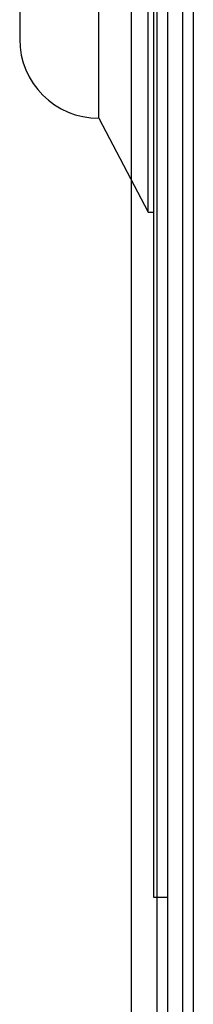
# Model space of a CAD drawing. Units: inches. Extents: x 0 to 259, y 0 to 157.
# Drawn here: x 196 to 197, y 70 to 73 of the extents above; entities that cross this region are included whole.
import ezdxf

# ---------------------------------------------------------------- set-up
doc = ezdxf.new("R2010")
doc.units = ezdxf.units.IN
doc.header["$MEASUREMENT"] = 0
doc.layers.add('3_ALL_AXES', color=7, linetype='Continuous')

# ---------------------------------------------------------------- blocks, each defined once
blk = doc.blocks.new('A$C5E160BEE')
at = {"color": 7, "linetype": 'Continuous'}
for p, q in [((14.0163, 9.8321), (14.0163, 76.4685)), ((13.9841, 48.3285), (13.9841, 52.3285)), ((14.0153, 48.3285), (13.9841, 48.3285))]:
    blk.add_line(p, q, dxfattribs=at)
at = {"color": 3, "linetype": 'Continuous'}
blk.add_line((14.0761, 76.3128), (14.0761, 9.8321), dxfattribs=at)
at = {"layer": '3_ALL_AXES', "color": 7, "linetype": 'Continuous'}
for p, q in [((13.9703, 49.9343), (13.9703, 53.1843)), ((13.8553, 50.1543), (13.8553, 52.9643)), ((13.6703, 52.7793), (13.6703, 50.3393)), ((13.8553, 50.1543), (13.9703, 49.9343)), ((13.9703, 49.9343), (13.9841, 49.9343))]:
    blk.add_line(p, q, dxfattribs=at)
blk.add_arc((13.8553, 50.3393), 0.185, 180, 270, dxfattribs=at)

msp = doc.modelspace()

# ---------------------------------------------------------------- linework, layer by layer
at = {"color": 7, "linetype": 'Continuous'}
for p, q in [((196.5995, 32.1478), (196.5995, 98.6215)), ((196.6593, 32.0282), (196.6593, 98.5796)), ((196.5397, 32.1478), (196.5397, 97.8868))]:
    msp.add_line(p, q, dxfattribs=at)

# ---------------------------------------------------------------- block references
msp.add_blockref('A$C5E160BEE', (182.6077, 22.319))

doc.saveas('drawing.dxf')
